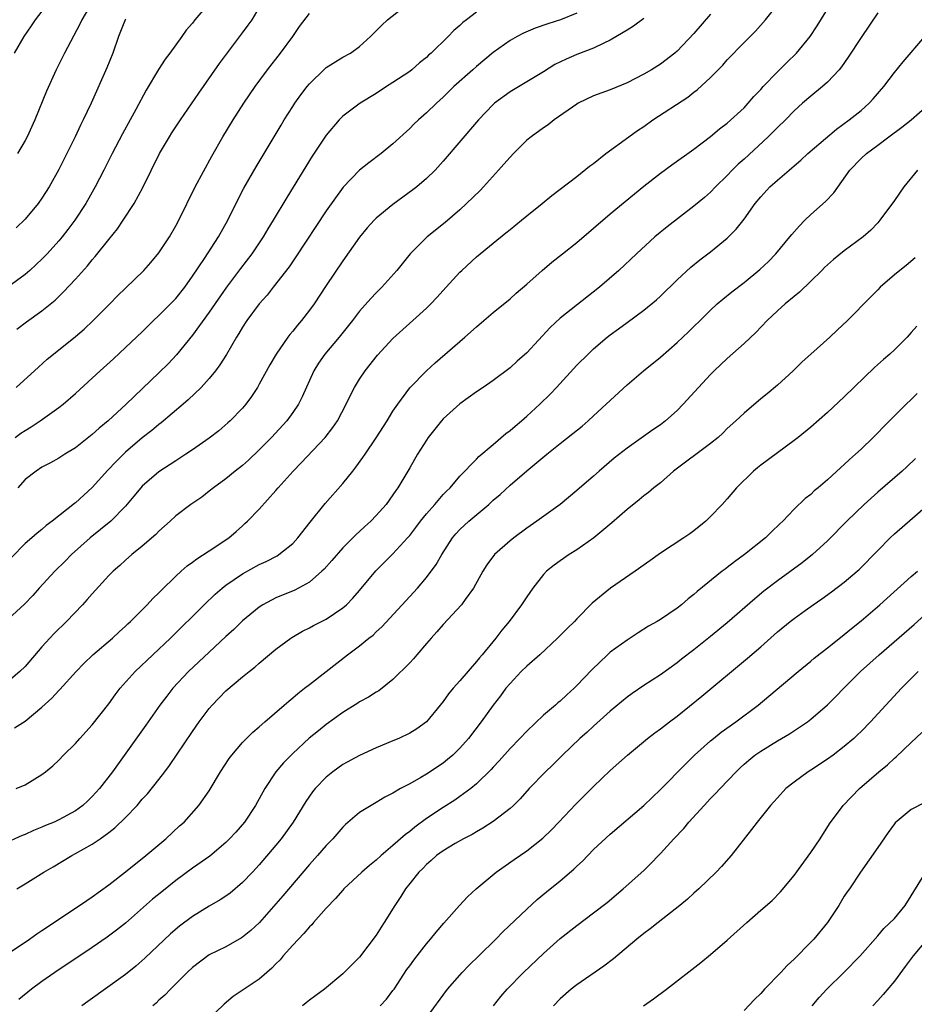
# Model space of a CAD drawing. Units: inches. Extents: x 2550000 to 2553000, y 1515000 to 1518000.
# Drawn here: x 2550560 to 2550667, y 1516429 to 1516547 of the extents above; entities that cross this region are included whole.
import ezdxf

# ---------------------------------------------------------------- set-up
doc = ezdxf.new("R2010")
doc.units = ezdxf.units.IN
doc.header["$MEASUREMENT"] = 0
doc.layers.add('LD25501515_2ft', color=52, linetype='Continuous')

msp = doc.modelspace()

# ---------------------------------------------------------------- linework, layer by layer
at = {"layer": 'LD25501515_2ft'}
for points, elevation in [([(2550559.9, 1516455), (2550561, 1516455.47), (2550563, 1516456.67), (2550563.43, 1516457), (2550564.28, 1516457.72), (2550565, 1516458.4), (2550565.58, 1516459), (2550567, 1516460.4), (2550567.52, 1516461), (2550569, 1516462.62), (2550571, 1516465.16), (2550571.77, 1516466.23), (2550572.35, 1516467), (2550574.14, 1516469), (2550578.36, 1516473), (2550582.4, 1516477), (2550583.73, 1516478.27), (2550584.57, 1516479), (2550585, 1516479.33), (2550587, 1516480.71), (2550589, 1516481.8), (2550589.83, 1516482.17), (2550591.15, 1516482.85), (2550591.36, 1516483), (2550593, 1516484.33), (2550593.63, 1516485), (2550595.1, 1516486.9), (2550596.88, 1516489.12), (2550599, 1516491.52), (2550600.18, 1516493), (2550600.55, 1516493.45), (2550601.39, 1516494.61), (2550601.65, 1516495), (2550603, 1516496.97), (2550604.29, 1516499), (2550605, 1516500.15), (2550605.57, 1516501), (2550607.03, 1516502.97), (2550609, 1516505), (2550610.05, 1516505.95), (2550613.59, 1516509), (2550615, 1516510.27), (2550615.87, 1516511), (2550617, 1516511.98), (2550619, 1516513.61), (2550619.73, 1516514.27), (2550621, 1516515.34), (2550622.86, 1516517), (2550624.02, 1516517.98), (2550625.27, 1516519), (2550627, 1516520.35), (2550629, 1516522.04), (2550631, 1516523.77), (2550632.76, 1516525.24), (2550635, 1516527.08), (2550637, 1516528.65), (2550638.36, 1516529.64), (2550641, 1516531.51), (2550643, 1516533.01), (2550644.07, 1516533.93), (2550645, 1516534.63), (2550647, 1516536.47), (2550647.5, 1516537), (2550648.19, 1516537.81), (2550649, 1516538.66), (2550649.3, 1516539), (2550651, 1516540.77), (2550652.12, 1516541.88), (2550653.29, 1516543), (2550654.92, 1516545), (2550655.75, 1516546.25), (2550658.67, 1516551)], 9658), ([(2550583.91, 1516550.09), (2550581.3, 1516547), (2550581, 1516546.6), (2550580.27, 1516545.73), (2550579.72, 1516545), (2550578.28, 1516543), (2550577.72, 1516542.28), (2550576.95, 1516541.05), (2550575.45, 1516538.55), (2550574.23, 1516536.24), (2550573.56, 1516535), (2550572.64, 1516533.36), (2550571.39, 1516531), (2550570.4, 1516529), (2550569.38, 1516527), (2550568.23, 1516525), (2550566.92, 1516523), (2550566.1, 1516521.9), (2550565.4, 1516521), (2550565, 1516520.53), (2550563.63, 1516519), (2550563, 1516518.34), (2550562.31, 1516517.69), (2550561.55, 1516517), (2550561, 1516516.53), (2550558.91, 1516515)], 9640), ([(2550563, 1516548.04), (2550562.2, 1516547), (2550561.72, 1516546.28), (2550560.82, 1516545), (2550559.68, 1516543)], 9634), ([(2550559.73, 1516462.27), (2550561, 1516463.08), (2550563, 1516464.73), (2550564.18, 1516465.82), (2550565, 1516466.74), (2550565.14, 1516466.86), (2550567.08, 1516469), (2550568.02, 1516469.98), (2550569.1, 1516471), (2550571.43, 1516473), (2550572.24, 1516473.76), (2550573, 1516474.44), (2550573.28, 1516474.72), (2550573.58, 1516475), (2550575, 1516476.41), (2550575.59, 1516477), (2550576.27, 1516477.73), (2550577, 1516478.42), (2550577.28, 1516478.72), (2550579, 1516480.41), (2550579.64, 1516481), (2550580.36, 1516481.64), (2550581, 1516482.1), (2550581.51, 1516482.49), (2550583, 1516483.44), (2550585.35, 1516485), (2550586.24, 1516485.76), (2550587, 1516486.46), (2550587.29, 1516486.71), (2550587.61, 1516487), (2550589, 1516488.43), (2550591, 1516490.68), (2550591.25, 1516491), (2550593.04, 1516493), (2550594.03, 1516493.97), (2550596.89, 1516497), (2550597.81, 1516498.19), (2550598.35, 1516499), (2550599.4, 1516501), (2550599.91, 1516502.09), (2550600.39, 1516503), (2550601, 1516504.01), (2550601.65, 1516505), (2550603.13, 1516506.87), (2550605, 1516508.84), (2550607.39, 1516511), (2550609, 1516512.49), (2550609.52, 1516513), (2550610.24, 1516513.76), (2550611.35, 1516515), (2550613, 1516516.78), (2550613.23, 1516517), (2550615, 1516518.61), (2550617, 1516520.27), (2550618.52, 1516521.48), (2550619, 1516521.91), (2550620.36, 1516523), (2550621, 1516523.54), (2550622.83, 1516525), (2550624.02, 1516525.98), (2550627, 1516528.23), (2550628.53, 1516529.47), (2550629, 1516529.81), (2550630.48, 1516531), (2550633.2, 1516533), (2550634.26, 1516533.74), (2550635, 1516534.23), (2550636.1, 1516535), (2550640.27, 1516537.73), (2550641, 1516538.31), (2550641.4, 1516538.6), (2550643, 1516540.07), (2550644.46, 1516541.54), (2550645, 1516542.19), (2550647, 1516544.27), (2550648.36, 1516545.64), (2550649.58, 1516547), (2550651, 1516548.76)], 9656), ([(2550559.8, 1516497), (2550560.49, 1516497.51), (2550561, 1516497.85), (2550561.72, 1516498.28), (2550562.8, 1516499), (2550565, 1516500.6), (2550565.53, 1516501), (2550567, 1516502.27), (2550569, 1516504.1), (2550569.96, 1516505), (2550571.56, 1516506.44), (2550573, 1516507.76), (2550575, 1516509.65), (2550576.36, 1516511), (2550577, 1516511.6), (2550578.39, 1516513), (2550579, 1516513.64), (2550580.09, 1516515), (2550581, 1516516.3), (2550582.43, 1516518.43), (2550584.12, 1516521), (2550585.22, 1516523), (2550586.46, 1516525.54), (2550587.17, 1516526.83), (2550588.62, 1516529.38), (2550591.61, 1516534.39), (2550591.98, 1516535), (2550593, 1516536.6), (2550593.26, 1516537), (2550593.98, 1516538.02), (2550594.72, 1516539), (2550595, 1516539.34), (2550596.86, 1516541.14), (2550597, 1516541.27), (2550599, 1516542.51), (2550599.91, 1516543), (2550601, 1516543.81), (2550602.31, 1516545), (2550603, 1516545.67), (2550603.66, 1516546.34), (2550604.36, 1516547), (2550606.93, 1516549)], 9646), ([(2550560.01, 1516509.99), (2550561.15, 1516510.85), (2550563, 1516512.18), (2550564.56, 1516513.44), (2550565.58, 1516514.42), (2550567, 1516515.96), (2550568.44, 1516517.56), (2550569, 1516518.26), (2550569.35, 1516518.65), (2550571, 1516520.72), (2550572.02, 1516521.98), (2550572.71, 1516523), (2550574.02, 1516525), (2550575.08, 1516526.92), (2550577.05, 1516531), (2550578.24, 1516533), (2550578.54, 1516533.46), (2550579.56, 1516535), (2550581.78, 1516538.22), (2550584.25, 1516541.75), (2550587, 1516545.43), (2550587.66, 1516546.34), (2550588.13, 1516547), (2550589, 1516548.41)], 9642), ([(2550568.98, 1516549.02), (2550567.77, 1516547), (2550567.54, 1516546.46), (2550565.68, 1516543), (2550564.68, 1516541), (2550563.56, 1516538.44), (2550562.15, 1516535), (2550561.24, 1516533), (2550561, 1516532.55), (2550560.07, 1516531)], 9636), ([(2550615, 1516547.91), (2550613.78, 1516547), (2550613.34, 1516546.66), (2550613, 1516546.32), (2550612.29, 1516545.71), (2550611.62, 1516545), (2550609.58, 1516543), (2550609.26, 1516542.74), (2550609, 1516542.48), (2550608.18, 1516541.82), (2550607.25, 1516541), (2550607, 1516540.81), (2550605, 1516539.47), (2550604.24, 1516539), (2550603, 1516538.16), (2550601.07, 1516537), (2550599, 1516535.46), (2550598.55, 1516535), (2550597, 1516533.2), (2550596.92, 1516533.08), (2550595.34, 1516530.66), (2550592.29, 1516525.71), (2550590.67, 1516523), (2550590.02, 1516521.98), (2550589.45, 1516521), (2550588.09, 1516519), (2550586.75, 1516517.25), (2550585.07, 1516515), (2550583, 1516511.99), (2550581, 1516509.24), (2550579.09, 1516506.91), (2550578.12, 1516505.88), (2550577, 1516504.74), (2550573.07, 1516501), (2550570.9, 1516499), (2550569.86, 1516498.14), (2550569, 1516497.35), (2550567, 1516495.77), (2550565.73, 1516495), (2550565, 1516494.53), (2550564.02, 1516493.98), (2550563, 1516493.47), (2550562.31, 1516493), (2550561, 1516491.98), (2550560.12, 1516491)], 9648), ([(2550663, 1516547.81), (2550661, 1516544.88), (2550659.48, 1516542.52), (2550658.66, 1516541.34), (2550658.37, 1516541), (2550657, 1516539.53), (2550656.4, 1516539), (2550655, 1516537.85), (2550654, 1516537), (2550653, 1516536.1), (2550651.95, 1516535), (2550651, 1516534.12), (2550650.45, 1516533.55), (2550649.89, 1516533), (2550647, 1516530.32), (2550646.3, 1516529.7), (2550645.6, 1516529), (2550645, 1516528.36), (2550643.6, 1516527), (2550643, 1516526.36), (2550642.27, 1516525.73), (2550641, 1516524.67), (2550637.8, 1516522.2), (2550636.34, 1516521), (2550634.13, 1516519), (2550632.01, 1516517), (2550629.71, 1516515), (2550625, 1516511.28), (2550623.81, 1516510.19), (2550621, 1516507.15), (2550619.86, 1516506.14), (2550619, 1516505.36), (2550617, 1516503.83), (2550615.8, 1516503), (2550615, 1516502.47), (2550613, 1516501.04), (2550611, 1516499.23), (2550610.79, 1516499), (2550609.99, 1516498.01), (2550609.2, 1516497), (2550609, 1516496.7), (2550607.94, 1516495), (2550607, 1516493.39), (2550605.56, 1516491), (2550605.32, 1516490.68), (2550605, 1516490.17), (2550604.17, 1516489), (2550603, 1516487.66), (2550602.35, 1516487), (2550601.63, 1516486.37), (2550601, 1516485.78), (2550600.59, 1516485.41), (2550599, 1516483.79), (2550597.7, 1516482.3), (2550596.75, 1516481.25), (2550596.49, 1516481), (2550595, 1516479.72), (2550593.71, 1516479), (2550593.24, 1516478.76), (2550591, 1516477.83), (2550589.41, 1516477), (2550589, 1516476.73), (2550587, 1516475.07), (2550585.95, 1516474.05), (2550585, 1516473.21), (2550583, 1516471.34), (2550580.54, 1516469), (2550578.65, 1516467), (2550577.92, 1516466.08), (2550577.1, 1516465), (2550575.42, 1516462.58), (2550571.44, 1516457), (2550569.87, 1516455), (2550569, 1516454.04), (2550568.47, 1516453.53), (2550567.89, 1516453), (2550567, 1516452.35), (2550565, 1516451.26), (2550564.44, 1516451), (2550563.42, 1516450.58), (2550563, 1516450.38), (2550562, 1516450), (2550561, 1516449.53), (2550560.61, 1516449.39), (2550558.37, 1516448.37)], 9660), ([(2550643, 1516547.67), (2550641, 1516545.35), (2550639, 1516543.23), (2550638.73, 1516543), (2550637, 1516541.68), (2550635.91, 1516541), (2550635, 1516540.49), (2550633, 1516539.46), (2550631, 1516538.62), (2550629, 1516537.88), (2550627.17, 1516537), (2550627, 1516536.9), (2550624.27, 1516535), (2550623.56, 1516534.44), (2550623, 1516534.07), (2550621.52, 1516533), (2550621, 1516532.58), (2550619.42, 1516531), (2550619, 1516530.56), (2550618.28, 1516529.72), (2550617.64, 1516529), (2550615.82, 1516527), (2550615.42, 1516526.58), (2550613.8, 1516525), (2550613, 1516524.27), (2550611.25, 1516522.75), (2550609.1, 1516521), (2550607.07, 1516519), (2550605.47, 1516517), (2550603.68, 1516515), (2550603, 1516514.33), (2550602.35, 1516513.65), (2550601, 1516512.12), (2550600.14, 1516511), (2550598.54, 1516509), (2550596.83, 1516507), (2550596.08, 1516505.92), (2550595.51, 1516505), (2550594.13, 1516501.87), (2550593.69, 1516501), (2550593, 1516499.99), (2550592.28, 1516499), (2550590.46, 1516497), (2550589, 1516495.52), (2550587.71, 1516494.29), (2550587, 1516493.67), (2550586.13, 1516493), (2550585, 1516492.06), (2550583.51, 1516491), (2550583, 1516490.57), (2550582.11, 1516489.89), (2550580.8, 1516489), (2550579, 1516487.63), (2550578.33, 1516487), (2550577, 1516485.8), (2550576.61, 1516485.39), (2550575, 1516484), (2550573.76, 1516483), (2550573, 1516482.35), (2550572.3, 1516481.7), (2550571.52, 1516481), (2550571, 1516480.48), (2550569, 1516478.32), (2550568.39, 1516477.61), (2550567.83, 1516477), (2550565.93, 1516475), (2550564.45, 1516473.55), (2550563.93, 1516473), (2550563, 1516471.96), (2550561, 1516469.63), (2550560.36, 1516469), (2550559, 1516467.87)], 9654), ([(2550635, 1516547.13), (2550633.78, 1516546.22), (2550633, 1516545.76), (2550632.55, 1516545.45), (2550631, 1516544.57), (2550630.21, 1516544.21), (2550629, 1516543.6), (2550627, 1516542.83), (2550625.71, 1516542.29), (2550624.38, 1516541.62), (2550623, 1516540.76), (2550619, 1516538.36), (2550617.16, 1516537), (2550617, 1516536.86), (2550615.22, 1516535), (2550611, 1516530.09), (2550610.03, 1516529), (2550609, 1516528), (2550607.84, 1516527), (2550607.37, 1516526.63), (2550605, 1516524.88), (2550603, 1516523.24), (2550602.76, 1516523), (2550601.91, 1516522.09), (2550601, 1516520.98), (2550599, 1516518.15), (2550597, 1516515.19), (2550595.55, 1516513), (2550595, 1516512.25), (2550594.04, 1516511), (2550593.56, 1516510.44), (2550593, 1516509.72), (2550592.67, 1516509.33), (2550592.42, 1516509), (2550591.04, 1516507), (2550590.28, 1516505.72), (2550589, 1516503.38), (2550588.78, 1516503), (2550588.07, 1516501.93), (2550587.38, 1516501), (2550587, 1516500.54), (2550585.52, 1516499), (2550585.25, 1516498.75), (2550584.18, 1516497.82), (2550583, 1516496.92), (2550581, 1516495.52), (2550580.23, 1516495), (2550579, 1516494.23), (2550577, 1516492.91), (2550575, 1516491.17), (2550574.84, 1516491), (2550574.01, 1516489.99), (2550573, 1516488.79), (2550571.22, 1516487), (2550570.01, 1516485.99), (2550568.76, 1516485), (2550566.54, 1516483), (2550565.79, 1516482.21), (2550564.54, 1516481), (2550562.68, 1516479), (2550561.89, 1516478.11), (2550560.92, 1516477.08), (2550559, 1516475.32)], 9652), ([(2550627, 1516547.78), (2550625.03, 1516546.97), (2550623.51, 1516546.49), (2550622.02, 1516545.98), (2550620.6, 1516545.4), (2550619.86, 1516545), (2550619, 1516544.51), (2550617, 1516543.06), (2550615, 1516541.4), (2550614.54, 1516541), (2550612.29, 1516539), (2550611, 1516537.73), (2550610.19, 1516537), (2550609, 1516535.84), (2550608.05, 1516535), (2550607.51, 1516534.49), (2550607, 1516533.97), (2550605, 1516532.13), (2550603.59, 1516531), (2550602.11, 1516529.89), (2550600.99, 1516529.01), (2550599.03, 1516526.97), (2550597, 1516524.13), (2550593.38, 1516518.62), (2550592.56, 1516517.44), (2550590.66, 1516515), (2550589.95, 1516514.05), (2550589, 1516512.99), (2550587.53, 1516511), (2550587, 1516510.2), (2550586.55, 1516509.45), (2550586.26, 1516509), (2550585.06, 1516506.94), (2550584.3, 1516505.7), (2550583.76, 1516505), (2550583, 1516504.07), (2550582.03, 1516503), (2550580.49, 1516501.51), (2550579.91, 1516501), (2550577.25, 1516498.75), (2550577, 1516498.58), (2550576.14, 1516497.86), (2550575, 1516496.97), (2550573, 1516495.25), (2550571.86, 1516494.14), (2550570.88, 1516493.12), (2550569, 1516491.03), (2550567, 1516489.21), (2550566.88, 1516489.12), (2550564.2, 1516487), (2550563.5, 1516486.5), (2550563, 1516486.02), (2550562.42, 1516485.58), (2550561.79, 1516485), (2550561, 1516484.31), (2550559.34, 1516482.66)], 9650), ([(2550573, 1516547.06), (2550572.96, 1516547), (2550572.15, 1516545), (2550571.46, 1516543), (2550570.75, 1516541.25), (2550568.88, 1516537), (2550567.94, 1516535), (2550567.62, 1516534.38), (2550566.96, 1516533), (2550565, 1516529.08), (2550563.86, 1516527), (2550563, 1516525.64), (2550562.55, 1516525), (2550561, 1516523.15), (2550559.91, 1516522.09)], 9638), ([(2550559.92, 1516503), (2550562.57, 1516505.43), (2550563.63, 1516506.37), (2550564.37, 1516507), (2550567, 1516509.1), (2550568.03, 1516509.97), (2550569.13, 1516511), (2550571.12, 1516513), (2550572.05, 1516513.95), (2550573, 1516514.89), (2550575.19, 1516517), (2550576.04, 1516517.96), (2550577, 1516519.11), (2550578.24, 1516521), (2550579, 1516522.32), (2550579.38, 1516523), (2550581.33, 1516527), (2550583.31, 1516530.69), (2550584.63, 1516533), (2550585.87, 1516535), (2550587.15, 1516537), (2550588.49, 1516539), (2550589.98, 1516541), (2550591.55, 1516543), (2550593, 1516545), (2550593.82, 1516546.18), (2550595, 1516547.76)], 9644), ([(2550560.01, 1516443), (2550561, 1516443.59), (2550563.21, 1516445), (2550564.35, 1516445.65), (2550566.58, 1516447), (2550567, 1516447.22), (2550569, 1516448.35), (2550569.95, 1516449), (2550571, 1516449.75), (2550571.71, 1516450.29), (2550573, 1516451.55), (2550574.38, 1516453), (2550575, 1516453.72), (2550575.62, 1516454.38), (2550577, 1516456.11), (2550577.69, 1516457), (2550578.24, 1516457.76), (2550581, 1516461.83), (2550581.82, 1516463), (2550583, 1516464.58), (2550583.36, 1516465), (2550585, 1516466.69), (2550587, 1516468.37), (2550587.78, 1516469), (2550588.47, 1516469.53), (2550589, 1516470.01), (2550591, 1516471.69), (2550592.77, 1516473), (2550592.91, 1516473.09), (2550594.17, 1516473.83), (2550595, 1516474.22), (2550595.5, 1516474.5), (2550597, 1516475.28), (2550599, 1516476.62), (2550599.44, 1516477), (2550600.2, 1516477.8), (2550601, 1516478.71), (2550602.96, 1516481.04), (2550605, 1516483.11), (2550606.75, 1516485), (2550607, 1516485.29), (2550607.75, 1516486.25), (2550608.31, 1516487), (2550609, 1516487.88), (2550609.99, 1516489), (2550611, 1516490.18), (2550611.4, 1516490.6), (2550611.83, 1516491), (2550613, 1516492.38), (2550615, 1516494.42), (2550615.28, 1516494.72), (2550617, 1516496.18), (2550618.51, 1516497.49), (2550619, 1516497.83), (2550619.62, 1516498.38), (2550620.37, 1516499), (2550621, 1516499.55), (2550622.56, 1516501), (2550623.79, 1516502.21), (2550624.56, 1516503), (2550627, 1516505.66), (2550628.34, 1516507), (2550629, 1516507.6), (2550630.64, 1516509), (2550631, 1516509.28), (2550632, 1516510), (2550633, 1516510.78), (2550635, 1516512.26), (2550636.51, 1516513.49), (2550637, 1516513.93), (2550639, 1516515.86), (2550640.62, 1516517.38), (2550641.73, 1516518.27), (2550643, 1516519.21), (2550645, 1516520.87), (2550646.06, 1516521.94), (2550647, 1516523.14), (2550648.34, 1516525), (2550649, 1516525.82), (2550650.1, 1516527), (2550651, 1516527.81), (2550652.39, 1516529), (2550652.73, 1516529.27), (2550653, 1516529.52), (2550653.8, 1516530.2), (2550654.64, 1516531), (2550658.08, 1516533.92), (2550659.59, 1516535), (2550661, 1516536.15), (2550661.99, 1516537), (2550662.47, 1516537.53), (2550663.73, 1516539), (2550665, 1516540.7), (2550666.03, 1516541.97), (2550668.62, 1516545)], 9662), ([(2550557.61, 1516434.39), (2550561.49, 1516437), (2550562.38, 1516437.62), (2550563, 1516438.01), (2550567.48, 1516441), (2550568.37, 1516441.63), (2550569, 1516442.04), (2550571, 1516443.48), (2550573, 1516445.04), (2550575.42, 1516447), (2550577.83, 1516449), (2550579.47, 1516450.53), (2550580.01, 1516451), (2550581.78, 1516453), (2550583, 1516454.75), (2550584.37, 1516457), (2550585.41, 1516458.59), (2550585.72, 1516459), (2550587, 1516460.52), (2550588.23, 1516461.77), (2550589, 1516462.39), (2550589.67, 1516463), (2550591.99, 1516465), (2550592.52, 1516465.48), (2550593, 1516465.85), (2550593.61, 1516466.39), (2550594.43, 1516467), (2550595, 1516467.46), (2550597.02, 1516469), (2550599.57, 1516471), (2550601, 1516472.08), (2550602.12, 1516473), (2550602.62, 1516473.38), (2550603, 1516473.77), (2550603.65, 1516474.35), (2550607, 1516477.97), (2550607.92, 1516479), (2550609, 1516480.27), (2550610.17, 1516481.83), (2550610.83, 1516483), (2550612.11, 1516485), (2550612.52, 1516485.48), (2550613, 1516486), (2550614.07, 1516487), (2550616.46, 1516489), (2550617, 1516489.5), (2550617.82, 1516490.18), (2550619, 1516491.31), (2550621, 1516493.03), (2550623.41, 1516495), (2550625, 1516496.28), (2550626.53, 1516497.47), (2550627.62, 1516498.38), (2550628.34, 1516499), (2550629, 1516499.59), (2550633, 1516503.33), (2550634.98, 1516505), (2550637, 1516506.62), (2550639, 1516508.38), (2550640.36, 1516509.64), (2550641, 1516510.28), (2550641.75, 1516511), (2550643, 1516512.25), (2550643.8, 1516513), (2550644.45, 1516513.55), (2550645.56, 1516514.44), (2550647, 1516515.54), (2550648.89, 1516517.11), (2550649.92, 1516518.08), (2550650.8, 1516519), (2550652.5, 1516521), (2550652.72, 1516521.28), (2550653.65, 1516522.35), (2550654.29, 1516523), (2550655, 1516523.69), (2550656.75, 1516525.25), (2550657.73, 1516526.27), (2550659.68, 1516529), (2550661, 1516530.39), (2550661.66, 1516531), (2550663, 1516531.97), (2550664.32, 1516533), (2550665.87, 1516534.13), (2550666.98, 1516535), (2550669, 1516536.77)], 9664), ([(2550667.74, 1516529), (2550666.13, 1516527), (2550665, 1516525.38), (2550663.26, 1516523), (2550663, 1516522.7), (2550662.17, 1516521.83), (2550661.25, 1516521), (2550659, 1516519.35), (2550657.69, 1516518.31), (2550656.64, 1516517.36), (2550656.3, 1516517), (2550655, 1516515.7), (2550653.62, 1516514.38), (2550653, 1516513.89), (2550651.94, 1516513), (2550651, 1516512.16), (2550649.78, 1516511), (2550648.41, 1516509.59), (2550647, 1516508.25), (2550645, 1516506.46), (2550643.44, 1516505), (2550643, 1516504.55), (2550641.56, 1516503), (2550639.73, 1516501), (2550639, 1516500.25), (2550637.62, 1516499), (2550637, 1516498.53), (2550636.09, 1516497.91), (2550633, 1516495.75), (2550631.47, 1516494.53), (2550629.68, 1516493), (2550629, 1516492.39), (2550627, 1516490.66), (2550624.99, 1516489.01), (2550622.22, 1516487), (2550621, 1516486.15), (2550619.45, 1516485), (2550619, 1516484.65), (2550617.14, 1516483), (2550616.23, 1516481.77), (2550615.76, 1516481), (2550614.64, 1516479), (2550613.64, 1516477.64), (2550613.19, 1516477), (2550611, 1516474.63), (2550610.26, 1516473.74), (2550609.57, 1516473), (2550609, 1516472.35), (2550607.84, 1516471), (2550607.46, 1516470.54), (2550607, 1516470.05), (2550605, 1516468.04), (2550603.29, 1516466.71), (2550603, 1516466.55), (2550602.07, 1516465.93), (2550601, 1516465.37), (2550600.78, 1516465.22), (2550599, 1516464.11), (2550597, 1516462.66), (2550596.07, 1516461.93), (2550594.97, 1516461.03), (2550593, 1516459.19), (2550591.91, 1516458.09), (2550590.99, 1516457), (2550589.65, 1516455), (2550588.54, 1516453), (2550587.22, 1516451), (2550586.2, 1516449.8), (2550585.45, 1516449), (2550585, 1516448.55), (2550583.07, 1516446.93), (2550581, 1516445.47), (2550579, 1516443.99), (2550577.33, 1516442.67), (2550576.24, 1516441.76), (2550573, 1516438.91), (2550571.93, 1516438.07), (2550570.79, 1516437.21), (2550569, 1516435.99), (2550564.54, 1516433), (2550563, 1516431.91), (2550561.75, 1516431), (2550560.22, 1516429.78)], 9666), ([(2550667.48, 1516518.52), (2550666.41, 1516517.59), (2550665.64, 1516517), (2550665, 1516516.47), (2550663.3, 1516515), (2550663, 1516514.66), (2550662.16, 1516513.84), (2550659.38, 1516511), (2550658.14, 1516509.86), (2550657.26, 1516509), (2550655, 1516507), (2550653.95, 1516506.05), (2550652.88, 1516505), (2550651, 1516503.27), (2550649.76, 1516502.24), (2550649, 1516501.62), (2550647, 1516499.94), (2550646.01, 1516499), (2550645, 1516498.07), (2550644.47, 1516497.53), (2550643.89, 1516497), (2550643, 1516496.28), (2550638.58, 1516493), (2550637, 1516491.6), (2550636.21, 1516491), (2550635.57, 1516490.43), (2550635, 1516490.02), (2550634.46, 1516489.54), (2550633, 1516488.39), (2550631.2, 1516486.8), (2550629.03, 1516485), (2550627, 1516483.58), (2550626.09, 1516483), (2550625, 1516482.25), (2550624.27, 1516481.73), (2550623.38, 1516481), (2550623, 1516480.6), (2550621.73, 1516479), (2550621, 1516477.95), (2550620.39, 1516477), (2550618.89, 1516475), (2550618.03, 1516473.97), (2550617.29, 1516473), (2550615.67, 1516471), (2550615.35, 1516470.65), (2550615, 1516470.19), (2550613, 1516467.91), (2550612.18, 1516467), (2550611.64, 1516466.36), (2550611, 1516465.43), (2550610.66, 1516465), (2550609.01, 1516462.99), (2550607.86, 1516462.14), (2550607, 1516461.63), (2550605.69, 1516461), (2550605, 1516460.7), (2550603, 1516459.88), (2550601, 1516458.98), (2550599, 1516457.88), (2550597.79, 1516457), (2550597, 1516456.37), (2550595.69, 1516455), (2550595.38, 1516454.62), (2550594.56, 1516453.44), (2550593.07, 1516451), (2550591.62, 1516449), (2550591, 1516448.24), (2550589, 1516445.88), (2550588.19, 1516445), (2550587, 1516443.75), (2550585.51, 1516442.49), (2550585, 1516442.14), (2550584.31, 1516441.69), (2550583, 1516440.95), (2550581, 1516439.71), (2550579.46, 1516438.54), (2550578.38, 1516437.62), (2550575.3, 1516434.7), (2550574.23, 1516433.77), (2550573, 1516432.77), (2550568.48, 1516429.52), (2550567.78, 1516429)], 9668), ([(2550667.66, 1516510.34), (2550667, 1516509.56), (2550666.51, 1516509), (2550665, 1516507.5), (2550664.44, 1516507), (2550663.67, 1516506.33), (2550662.62, 1516505.38), (2550659, 1516501.86), (2550657, 1516499.99), (2550655, 1516498.25), (2550653.46, 1516497), (2550653, 1516496.64), (2550649, 1516493.69), (2550648.61, 1516493.39), (2550648.15, 1516493), (2550646.09, 1516491), (2550645, 1516489.67), (2550644.39, 1516489), (2550643, 1516487.54), (2550642.45, 1516487), (2550641, 1516485.86), (2550640.51, 1516485.49), (2550639.79, 1516485), (2550637, 1516483.16), (2550635.73, 1516482.27), (2550633.99, 1516481), (2550631.03, 1516478.97), (2550628.83, 1516477.17), (2550627, 1516475.32), (2550626.7, 1516475), (2550625.83, 1516474.17), (2550624.68, 1516473), (2550622.55, 1516471), (2550621, 1516469.66), (2550620.33, 1516469), (2550619, 1516467.59), (2550618.52, 1516467), (2550617.88, 1516466.12), (2550617, 1516465), (2550615.55, 1516463), (2550614.04, 1516461), (2550613, 1516459.83), (2550612.15, 1516459), (2550611.53, 1516458.47), (2550611, 1516458.06), (2550609, 1516456.74), (2550608.35, 1516456.35), (2550607, 1516455.59), (2550605.9, 1516455), (2550605, 1516454.46), (2550604.03, 1516453.97), (2550603, 1516453.34), (2550602.37, 1516453), (2550601, 1516452.13), (2550599.3, 1516450.7), (2550599, 1516450.4), (2550597.79, 1516449), (2550597, 1516448.2), (2550595.97, 1516447), (2550595, 1516445.91), (2550591.83, 1516442.17), (2550589.02, 1516439), (2550587.99, 1516438.01), (2550587, 1516437.21), (2550586.87, 1516437.13), (2550585, 1516436.08), (2550583, 1516435.1), (2550581, 1516433.59), (2550580.36, 1516433), (2550578.36, 1516431), (2550577.7, 1516430.3), (2550577, 1516429.67), (2550576.66, 1516429.34), (2550576.26, 1516429)], 9670), ([(2550667.71, 1516502.29), (2550667, 1516501.56), (2550666.4, 1516501), (2550665, 1516499.6), (2550663.7, 1516498.3), (2550663, 1516497.55), (2550662.46, 1516497), (2550661, 1516495.61), (2550660.34, 1516495), (2550659.61, 1516494.39), (2550659, 1516493.8), (2550658.57, 1516493.43), (2550657, 1516491.96), (2550655.88, 1516491), (2550655.39, 1516490.61), (2550655, 1516490.21), (2550654.3, 1516489.7), (2550653, 1516488.44), (2550651.65, 1516487), (2550651.3, 1516486.7), (2550650.29, 1516485.71), (2550649.57, 1516485), (2550647.05, 1516483), (2550645.86, 1516482.14), (2550645, 1516481.46), (2550644.73, 1516481.27), (2550644.38, 1516481), (2550641.41, 1516478.59), (2550641, 1516478.22), (2550640.31, 1516477.69), (2550639.5, 1516477), (2550639, 1516476.61), (2550637, 1516475.25), (2550636.59, 1516475), (2550635.58, 1516474.42), (2550634.35, 1516473.65), (2550633, 1516472.77), (2550631, 1516471.31), (2550630.65, 1516471), (2550628.78, 1516469.22), (2550627, 1516467.33), (2550626.67, 1516467), (2550625.78, 1516466.22), (2550625, 1516465.47), (2550624.74, 1516465.26), (2550624.45, 1516465), (2550623, 1516463.77), (2550621, 1516461.88), (2550620.18, 1516461), (2550619, 1516459.79), (2550617.69, 1516458.31), (2550617, 1516457.58), (2550616.73, 1516457.27), (2550615, 1516455.58), (2550614.3, 1516455), (2550613, 1516454.05), (2550612.38, 1516453.62), (2550611, 1516452.76), (2550609, 1516451.41), (2550607.62, 1516450.38), (2550607, 1516449.87), (2550606.49, 1516449.51), (2550605, 1516448.2), (2550603.58, 1516447), (2550603, 1516446.46), (2550602.19, 1516445.81), (2550601.26, 1516445), (2550599.13, 1516443), (2550599, 1516442.86), (2550598.14, 1516441.86), (2550597, 1516440.68), (2550595.5, 1516439), (2550595.28, 1516438.72), (2550595, 1516438.46), (2550594.33, 1516437.67), (2550593, 1516436.26), (2550591.87, 1516435), (2550591.48, 1516434.52), (2550591, 1516434.05), (2550590.49, 1516433.51), (2550589, 1516432.19), (2550585.88, 1516430.12), (2550584.78, 1516429.22), (2550581.73, 1516426.27)], 9672), ([(2550667.52, 1516494.48), (2550666.49, 1516493.51), (2550665.93, 1516493), (2550663, 1516490.48), (2550661.38, 1516489), (2550659.31, 1516487), (2550657, 1516484.63), (2550655.21, 1516483), (2550653.97, 1516482.03), (2550651, 1516479.85), (2550649.39, 1516478.61), (2550648.28, 1516477.72), (2550645, 1516474.84), (2550643, 1516473.21), (2550641, 1516471.61), (2550639.52, 1516470.48), (2550639, 1516470.05), (2550637, 1516468.61), (2550635, 1516467.34), (2550633.6, 1516466.4), (2550633, 1516465.96), (2550631, 1516464.28), (2550629, 1516462.49), (2550628.23, 1516461.77), (2550627.36, 1516461), (2550625.29, 1516459), (2550624.14, 1516457.86), (2550623.24, 1516457), (2550621.29, 1516455), (2550620.21, 1516453.79), (2550619.4, 1516453), (2550619, 1516452.64), (2550617, 1516451.07), (2550615.74, 1516450.26), (2550615, 1516449.85), (2550614.47, 1516449.53), (2550613.42, 1516449), (2550612.43, 1516448.43), (2550611, 1516447.57), (2550610.21, 1516447), (2550609.58, 1516446.42), (2550609, 1516445.93), (2550608.55, 1516445.45), (2550608.08, 1516445), (2550607, 1516443.64), (2550606.5, 1516443), (2550605.92, 1516442.08), (2550605.2, 1516441), (2550603.95, 1516439), (2550603.57, 1516438.43), (2550603, 1516437.46), (2550601, 1516434.85), (2550600.07, 1516433.93), (2550599.17, 1516433), (2550599, 1516432.84), (2550596.81, 1516431), (2550595.75, 1516430.25), (2550595, 1516429.69), (2550594.63, 1516429.37), (2550594.16, 1516429)], 9674), ([(2550603.47, 1516429), (2550604.21, 1516429.8), (2550605, 1516430.83), (2550605.13, 1516431), (2550606.66, 1516433.34), (2550607, 1516433.81), (2550607.51, 1516434.49), (2550607.91, 1516435), (2550609, 1516436.44), (2550609.49, 1516437), (2550610.16, 1516437.84), (2550611.08, 1516438.92), (2550612.97, 1516441.03), (2550613.93, 1516442.07), (2550614.96, 1516443), (2550617.35, 1516445), (2550619.48, 1516446.52), (2550621, 1516447.57), (2550622.93, 1516449.07), (2550623.95, 1516450.05), (2550624.86, 1516451), (2550626.87, 1516453.13), (2550629, 1516455.26), (2550631, 1516457.16), (2550633.06, 1516459), (2550635.47, 1516461), (2550636.33, 1516461.67), (2550637, 1516462.15), (2550638.09, 1516463), (2550639, 1516463.68), (2550641.95, 1516466.05), (2550647.4, 1516470.6), (2550649, 1516471.97), (2550651, 1516473.74), (2550652.53, 1516475), (2550653, 1516475.36), (2550654.3, 1516476.3), (2550655.29, 1516477), (2550656.31, 1516477.69), (2550657.47, 1516478.53), (2550659, 1516479.7), (2550660.52, 1516481), (2550660.77, 1516481.23), (2550663, 1516483.51), (2550664.5, 1516485), (2550665, 1516485.47), (2550669, 1516488.97)], 9676), ([(2550609, 1516427.56), (2550611.52, 1516431), (2550613, 1516432.7), (2550613.27, 1516433), (2550614.13, 1516433.87), (2550615.28, 1516435), (2550617.3, 1516437), (2550618.14, 1516437.86), (2550621, 1516440.59), (2550622.26, 1516441.74), (2550623.35, 1516442.65), (2550625, 1516443.98), (2550626.63, 1516445.37), (2550627, 1516445.73), (2550627.66, 1516446.34), (2550629, 1516447.7), (2550631, 1516449.55), (2550635, 1516453), (2550637, 1516454.88), (2550640.02, 1516457.98), (2550641.08, 1516459), (2550643, 1516460.72), (2550643.33, 1516461), (2550644.26, 1516461.74), (2550646.02, 1516463), (2550648.68, 1516465), (2550649.95, 1516466.05), (2550653.47, 1516469), (2550655, 1516470.25), (2550655.4, 1516470.6), (2550657, 1516471.83), (2550658.75, 1516473.25), (2550659, 1516473.43), (2550659.84, 1516474.16), (2550661, 1516475.08), (2550663.24, 1516477), (2550667, 1516480.38), (2550667.75, 1516481)], 9678), ([(2550617.01, 1516429), (2550617.89, 1516430.11), (2550618.65, 1516431), (2550620.62, 1516433), (2550623, 1516435.26), (2550625, 1516437.07), (2550627, 1516438.63), (2550629, 1516440.12), (2550630.61, 1516441.39), (2550632.52, 1516443), (2550635, 1516445.21), (2550635.9, 1516446.1), (2550636.75, 1516447), (2550637, 1516447.25), (2550638.62, 1516449), (2550639.78, 1516450.22), (2550640.41, 1516451), (2550642.23, 1516453), (2550643, 1516453.81), (2550643.6, 1516454.4), (2550644.15, 1516455), (2550646.05, 1516457), (2550646.53, 1516457.47), (2550647, 1516457.91), (2550647.58, 1516458.42), (2550648.29, 1516459), (2550649, 1516459.5), (2550651, 1516460.73), (2550652.43, 1516461.57), (2550654.58, 1516463), (2550655, 1516463.32), (2550657, 1516465.04), (2550657.98, 1516466.02), (2550658.93, 1516467), (2550660.95, 1516469), (2550663.16, 1516471), (2550667.36, 1516474.64), (2550669.97, 1516477)], 9680), ([(2550667.85, 1516469), (2550665.84, 1516467), (2550663.98, 1516465), (2550662.15, 1516463), (2550661, 1516461.84), (2550660.58, 1516461.42), (2550660.13, 1516461), (2550659, 1516460.03), (2550657.65, 1516459), (2550657, 1516458.53), (2550655, 1516457.2), (2550654.67, 1516457), (2550653, 1516455.77), (2550652.02, 1516455), (2550651, 1516453.91), (2550650.58, 1516453.42), (2550650.18, 1516453), (2550648.57, 1516451), (2550647.9, 1516450.1), (2550645.45, 1516447), (2550644.3, 1516445.7), (2550643.65, 1516445), (2550641.59, 1516443), (2550641, 1516442.49), (2550640.22, 1516441.78), (2550639.3, 1516441), (2550636.74, 1516439), (2550635.78, 1516438.22), (2550635, 1516437.65), (2550634.19, 1516437), (2550631.37, 1516434.63), (2550630.23, 1516433.77), (2550627, 1516431.54), (2550626.32, 1516431), (2550625, 1516429.83), (2550624.19, 1516429)], 9682), ([(2550634.97, 1516429.03), (2550636.16, 1516429.84), (2550637.72, 1516431), (2550641.82, 1516434.18), (2550643, 1516435.14), (2550645, 1516436.87), (2550647.32, 1516439), (2550649, 1516440.47), (2550650.37, 1516441.63), (2550651.35, 1516442.65), (2550653, 1516444.62), (2550655, 1516447.34), (2550656.12, 1516449), (2550657.23, 1516450.77), (2550658.85, 1516453), (2550660.82, 1516455), (2550663.13, 1516457), (2550664.15, 1516457.85), (2550665, 1516458.64), (2550665.21, 1516458.79), (2550667, 1516460.53), (2550668.27, 1516461.73)], 9684), ([(2550668.65, 1516453.35), (2550667, 1516452.49), (2550665.1, 1516450.9), (2550665, 1516450.8), (2550664.23, 1516449.77), (2550663, 1516447.95), (2550660.94, 1516445), (2550659.61, 1516443), (2550659.35, 1516442.65), (2550659, 1516442.12), (2550658.36, 1516441), (2550656.99, 1516439), (2550655.35, 1516437), (2550655, 1516436.61), (2550653, 1516434.6), (2550652.15, 1516433.85), (2550651.39, 1516433), (2550649.44, 1516431), (2550649, 1516430.49), (2550648.24, 1516429.76), (2550647, 1516428.46)], 9686), ([(2550655.16, 1516429), (2550656.01, 1516429.99), (2550656.91, 1516431), (2550658.93, 1516433), (2550660.89, 1516435), (2550663, 1516437.39), (2550663.74, 1516438.26), (2550665, 1516439.48), (2550666.27, 1516441), (2550667, 1516442.16), (2550667.3, 1516442.7), (2550668.36, 1516444.36)], 9688), ([(2550670.57, 1516439), (2550667.25, 1516435), (2550666.27, 1516433.73), (2550665, 1516431.98), (2550663.64, 1516430.36), (2550663, 1516429.64), (2550662.4, 1516429)], 9690)]:
    msp.add_lwpolyline(points, dxfattribs=dict(at, elevation=elevation))

doc.saveas('drawing.dxf')
